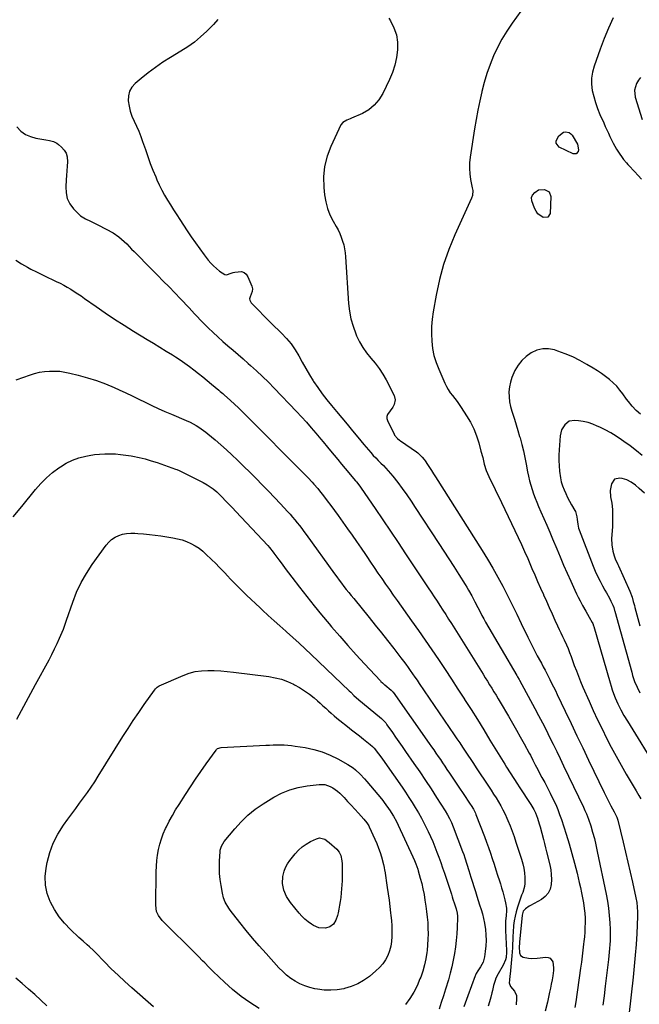
# Model space of a CAD drawing. Units: inches. Extents: x 1942544 to 1947846, y 437634 to 442962.
# Drawn here: x 1946731 to 1947168, y 440437 to 441131 of the extents above; entities that cross this region are included whole.
import ezdxf

# ---------------------------------------------------------------- set-up
doc = ezdxf.new("R2010")
doc.units = ezdxf.units.IN
doc.header["$MEASUREMENT"] = 0
doc.layers.add('7', color=7, linetype='Continuous')
doc.layers.add('8', color=7, linetype='Continuous')

msp = doc.modelspace()

# ---------------------------------------------------------------- linework, layer by layer
at = {"layer": '7', "color": 18}
for points in [[(1947084.3, 441136.71, 1768), (1947078.09, 441128.13, 1768), (1947074.38, 441122.63, 1768), (1947070.91, 441116.99, 1768), (1947067.82, 441111.14, 1768), (1947064.97, 441105.14, 1768), (1947062.49, 441098.99, 1768), (1947060.24, 441092.75, 1768), (1947058.34, 441086.4, 1768), (1947056.67, 441079.98, 1768), (1947056.66, 441079.92, 1768), (1947055.23, 441073.39, 1768), (1947053.9, 441066.85, 1768), (1947052.7, 441060.28, 1768), (1947051.59, 441053.69, 1768), (1947048.44, 441033.72, 1768), (1947048.04, 441029.82, 1768), (1947047.92, 441025.92, 1768), (1947048.22, 441022.03, 1768), (1947048.8, 441018.15, 1768), (1947050.01, 441012.22, 1768), (1947050.29, 441010.38, 1768), (1947050.14, 441006.71, 1768), (1947049.55, 441004.98, 1768), (1947037.67, 440979.08, 1768), (1947033.42, 440968.77, 1768), (1947029.72, 440958.28, 1768), (1947026.85, 440947.54, 1768), (1947024.53, 440936.63, 1768), (1947022.49, 440924.76, 1768), (1947021.8, 440919.64, 1768), (1947021.35, 440914.51, 1768), (1947021.27, 440909.36, 1768), (1947021.43, 440904.2, 1768), (1947022.04, 440899.09, 1768), (1947023.01, 440894.07, 1768), (1947024.49, 440889.17, 1768), (1947026.32, 440884.37, 1768), (1947030.64, 440874.58, 1768), (1947031.79, 440872.26, 1768), (1947033.06, 440870.02, 1768), (1947034.51, 440867.89, 1768), (1947036.09, 440865.83, 1768), (1947037.72, 440863.81, 1768), (1947039.3, 440861.75, 1768), (1947040.8, 440859.63, 1768), (1947042.25, 440857.48, 1768), (1947046, 440851.69, 1768), (1947048.66, 440847.12, 1768), (1947051.03, 440842.42, 1768), (1947052.95, 440837.53, 1768), (1947054.57, 440832.49, 1768), (1947056.12, 440826.79, 1768), (1947057.32, 440822.22, 1768), (1947058.44, 440817.63, 1768), (1947059.77, 440813.12, 1768), (1947061.6, 440808.79, 1768), (1947070.63, 440790.41, 1768), (1947073.02, 440785.53, 1768), (1947075.39, 440780.65, 1768), (1947077.74, 440775.75, 1768), (1947080.08, 440770.85, 1768), (1947082.39, 440765.94, 1768), (1947084.66, 440761, 1768), (1947086.87, 440756.04, 1768), (1947089.05, 440751.07, 1768), (1947092.08, 440744.05, 1768), (1947094.07, 440739.45, 1768), (1947096.07, 440734.84, 1768), (1947098.08, 440730.24, 1768), (1947100.1, 440725.65, 1768), (1947100.19, 440725.44, 1768), (1947102.19, 440720.96, 1768), (1947104.2, 440716.48, 1768), (1947106.24, 440712.02, 1768), (1947108.29, 440707.56, 1768), (1947110.16, 440703.54, 1768), (1947111.3, 440701.1, 1768), (1947112.44, 440698.66, 1768), (1947113.59, 440696.23, 1768), (1947114.74, 440693.8, 1768), (1947116.41, 440690.26, 1768), (1947117.56, 440687.57, 1768), (1947118.62, 440684.84, 1768), (1947119.64, 440682.09, 1768), (1947120.13, 440680.71, 1768), (1947121.91, 440675.75, 1768), (1947123.33, 440671.91, 1768), (1947124.81, 440668.09, 1768), (1947126.36, 440664.3, 1768), (1947127.96, 440660.53, 1768), (1947132.31, 440650.61, 1768), (1947135.26, 440644.03, 1768), (1947138.28, 440637.48, 1768), (1947141.42, 440630.99, 1768), (1947144.63, 440624.52, 1768), (1947147.95, 440618.12, 1768), (1947151.35, 440611.76, 1768), (1947154.88, 440605.47, 1768), (1947158.48, 440599.22, 1768), (1947165.41, 440587.45, 1768), (1947167.45, 440583.99, 1768), (1947168.8, 440581.67, 1768)], [(1946870.64, 441130.91, 1772), (1946867.54, 441127.34, 1772), (1946864.26, 441123.91, 1772), (1946862.8, 441122.48, 1772), (1946858.55, 441118.6, 1772), (1946854.13, 441114.93, 1772), (1946849.47, 441111.58, 1772), (1946844.63, 441108.44, 1772), (1946837.38, 441104.1, 1772), (1946831.97, 441100.67, 1772), (1946826.66, 441097.08, 1772), (1946821.54, 441093.24, 1772), (1946816.53, 441089.23, 1772), (1946812.46, 441085.82, 1772), (1946810.14, 441083.17, 1772), (1946808.43, 441080.27, 1772), (1946807.64, 441077, 1772), (1946807.47, 441073.48, 1772), (1946808.06, 441069.79, 1772), (1946808.9, 441066.18, 1772), (1946810.14, 441062.68, 1772), (1946811.64, 441059.26, 1772), (1946813.39, 441055.59, 1772), (1946814.95, 441052.06, 1772), (1946816.36, 441048.46, 1772), (1946817.67, 441044.83, 1772), (1946819.57, 441039.13, 1772), (1946821.26, 441034.28, 1772), (1946823.03, 441029.45, 1772), (1946824.92, 441024.68, 1772), (1946826.88, 441019.93, 1772), (1946827.74, 441017.93, 1772), (1946829.42, 441014.25, 1772), (1946831.2, 441010.62, 1772), (1946833.14, 441007.07, 1772), (1946835.18, 441003.58, 1772), (1946837.32, 441000.14, 1772), (1946839.48, 440996.71, 1772), (1946841.67, 440993.3, 1772), (1946843.87, 440989.9, 1772), (1946849.1, 440981.93, 1772), (1946851.97, 440977.65, 1772), (1946854.9, 440973.4, 1772), (1946857.92, 440969.22, 1772), (1946861, 440965.08, 1772), (1946863.82, 440961.37, 1772), (1946865.62, 440959.2, 1772), (1946867.53, 440957.17, 1772), (1946869.63, 440955.31, 1772), (1946871.84, 440953.57, 1772), (1946875.54, 440951.16, 1772), (1946876.48, 440950.95, 1772), (1946877.43, 440951.07, 1772), (1946879.38, 440951.93, 1772), (1946881.46, 440952.67, 1772), (1946882.55, 440952.91, 1772), (1946887.3, 440953.2, 1772), (1946889.17, 440952.61, 1772), (1946890.66, 440951.33, 1772), (1946891.9, 440949.58, 1772), (1946894.69, 440942.96, 1772), (1946895.1, 440941.07, 1772), (1946894.81, 440939.16, 1772), (1946893.38, 440935.36, 1772), (1946893.07, 440934.05, 1772), (1946893.09, 440933.05, 1772), (1946894.04, 440931.25, 1772), (1946899.44, 440925.69, 1772), (1946902.98, 440922.1, 1772), (1946906.55, 440918.54, 1772), (1946910.16, 440915.02, 1772), (1946913.8, 440911.54, 1772), (1946915.63, 440909.82, 1772), (1946919.12, 440906.18, 1772), (1946922.35, 440902.33, 1772), (1946925.18, 440898.19, 1772), (1946927.75, 440893.85, 1772), (1946930.17, 440889.38, 1772), (1946932.65, 440884.95, 1772), (1946935.24, 440880.58, 1772), (1946937.9, 440876.25, 1772), (1946938.15, 440875.86, 1772), (1946941.08, 440871.43, 1772), (1946944.13, 440867.1, 1772), (1946947.38, 440862.9, 1772), (1946950.74, 440858.8, 1772), (1946954.35, 440854.6, 1772), (1946958.15, 440850.13, 1772), (1946961.92, 440845.64, 1772), (1946965.66, 440841.12, 1772), (1946969.37, 440836.58, 1772), (1946973.56, 440831.4, 1772), (1946975.17, 440829.45, 1772), (1946976.81, 440827.53, 1772), (1946978.5, 440825.64, 1772), (1946980.23, 440823.75, 1772), (1946981.97, 440821.93, 1772), (1946983.73, 440820.13, 1772), (1946985.5, 440818.34, 1772), (1946987.3, 440816.57, 1772), (1946989.06, 440814.78, 1772), (1946990.77, 440812.94, 1772), (1946992.4, 440811.02, 1772), (1946993.98, 440809.06, 1772), (1946997.43, 440804.56, 1772), (1947000.65, 440800.28, 1772), (1947003.8, 440795.96, 1772), (1947006.85, 440791.56, 1772), (1947009.84, 440787.11, 1772), (1947026.5, 440761.71, 1772), (1947030.05, 440756.27, 1772), (1947033.58, 440750.81, 1772), (1947037.07, 440745.33, 1772), (1947040.54, 440739.84, 1772), (1947044.99, 440732.75, 1772), (1947046.2, 440730.77, 1772), (1947047.37, 440728.78, 1772), (1947049.58, 440724.72, 1772), (1947051.71, 440720.61, 1772), (1947053.83, 440716.49, 1772), (1947055.46, 440713.39, 1772), (1947056.74, 440711, 1772), (1947058.07, 440708.64, 1772), (1947059.42, 440706.29, 1772), (1947081.49, 440668.58, 1772), (1947081.95, 440667.8, 1772), (1947083.07, 440665.83, 1772), (1947083.28, 440665.43, 1772), (1947094.12, 440645.33, 1772), (1947096.78, 440640.35, 1772), (1947099.4, 440635.35, 1772), (1947101.96, 440630.32, 1772), (1947104.49, 440625.28, 1772), (1947106.99, 440620.21, 1772), (1947109.47, 440615.14, 1772), (1947111.93, 440610.06, 1772), (1947114.37, 440604.97, 1772), (1947128.27, 440575.91, 1772), (1947129.4, 440573.51, 1772), (1947130.49, 440571.1, 1772), (1947131.95, 440567.42, 1772), (1947133.48, 440562.76, 1772), (1947134.84, 440558.3, 1772), (1947136.04, 440553.8, 1772), (1947137.12, 440549.27, 1772), (1947138.11, 440544.71, 1772), (1947144.34, 440514.64, 1772), (1947145.26, 440509.64, 1772), (1947146.01, 440504.62, 1772), (1947146.53, 440499.57, 1772), (1947146.9, 440494.5, 1772), (1947147.13, 440489.61, 1772), (1947147.21, 440486.97, 1772), (1947147.21, 440484.32, 1772), (1947147.12, 440481.69, 1772), (1947146.96, 440479.05, 1772), (1947146.73, 440476.41, 1772), (1947146.48, 440473.77, 1772), (1947146.21, 440471.14, 1772), (1947145.91, 440468.51, 1772), (1947143.65, 440449.7, 1772), (1947142.83, 440443.01, 1772), (1947141.98, 440436.33, 1772)], [(1947149.37, 441131.95, 1766), (1947145.96, 441124.72, 1766), (1947142.89, 441117.33, 1766), (1947140.04, 441109.85, 1766), (1947135.84, 441098, 1766), (1947134.72, 441093.77, 1766), (1947134.06, 441089.51, 1766), (1947134.1, 441085.2, 1766), (1947134.6, 441080.85, 1766), (1947135.61, 441076.53, 1766), (1947136.81, 441072.26, 1766), (1947138.3, 441068.08, 1766), (1947139.97, 441063.97, 1766), (1947142.68, 441057.92, 1766), (1947143.75, 441055.54, 1766), (1947144.83, 441053.17, 1766), (1947145.92, 441050.8, 1766), (1947147.02, 441048.44, 1766), (1947148.18, 441045.99, 1766), (1947149.28, 441043.74, 1766), (1947151.73, 441039.39, 1766), (1947153.1, 441037.31, 1766), (1947156.2, 441032.87, 1766), (1947156.66, 441032.23, 1766), (1947158.65, 441029.74, 1766), (1947159.71, 441028.55, 1766), (1947160.25, 441027.96, 1766), (1947164.29, 441023.7, 1766), (1947166.84, 441020.96, 1766), (1947169.36, 441018.21, 1766)], [(1947168.66, 441089.99, 1764), (1947167.09, 441088.01, 1764), (1947165.72, 441085.83, 1764), (1947164.34, 441081.07, 1764), (1947164.84, 441076.14, 1764), (1947169.64, 441060.33, 1764)], [(1946729.01, 441055.09, 1774), (1946731.86, 441052.23, 1774), (1946735, 441049.88, 1774), (1946738.59, 441048.28, 1774), (1946742.46, 441047.17, 1774), (1946747.94, 441046.26, 1774), (1946749.33, 441046.03, 1774), (1946752.1, 441045.53, 1774), (1946754.81, 441044.89, 1774), (1946757.24, 441043.68, 1774), (1946758.34, 441042.84, 1774), (1946760.54, 441040.87, 1774), (1946762.31, 441038.79, 1774), (1946763.66, 441036.52, 1774), (1946764.36, 441033.98, 1774), (1946764.62, 441030.61, 1774), (1946764.49, 441027.41, 1774), (1946764.32, 441024.2, 1774), (1946764.1, 441021, 1774), (1946763.85, 441017.8, 1774), (1946763.44, 441013, 1774), (1946763.64, 441008.69, 1774), (1946764.52, 441004.61, 1774), (1946766.41, 441000.9, 1774), (1946768.98, 440997.42, 1774), (1946772.46, 440993.83, 1774), (1946773.96, 440992.47, 1774), (1946777.28, 440990.27, 1774), (1946781, 440988.64, 1774), (1946784.71, 440986.94, 1774), (1946786.52, 440986.01, 1774), (1946796.8, 440980.49, 1774), (1946800.98, 440977.8, 1774), (1946804.68, 440974.48, 1774), (1946806.41, 440972.66, 1774), (1946808.15, 440970.86, 1774), (1946809.9, 440969.06, 1774), (1946811.66, 440967.27, 1774), (1946823.99, 440954.85, 1774), (1946828.09, 440950.71, 1774), (1946832.18, 440946.56, 1774), (1946836.26, 440942.4, 1774), (1946840.33, 440938.23, 1774), (1946844.41, 440934.04, 1774), (1946846.42, 440931.95, 1774), (1946848.41, 440929.83, 1774), (1946850.37, 440927.69, 1774), (1946852.31, 440925.53, 1774), (1946854.26, 440923.38, 1774), (1946856.24, 440921.26, 1774), (1946858.27, 440919.18, 1774), (1946860.32, 440917.13, 1774), (1946863.9, 440913.63, 1774), (1946867.3, 440910.38, 1774), (1946870.75, 440907.17, 1774), (1946874.25, 440904.03, 1774), (1946877.81, 440900.93, 1774), (1946881.38, 440897.87, 1774), (1946884.94, 440894.79, 1774), (1946888.49, 440891.69, 1774), (1946892.03, 440888.57, 1774), (1946893.64, 440887.15, 1774), (1946897.93, 440883.26, 1774), (1946902.15, 440879.31, 1774), (1946906.27, 440875.25, 1774), (1946910.33, 440871.13, 1774), (1946926.2, 440854.6, 1774), (1946929.71, 440850.87, 1774), (1946933.16, 440847.09, 1774), (1946936.52, 440843.24, 1774), (1946939.83, 440839.34, 1774), (1946943.22, 440835.26, 1774), (1946944.8, 440833.37, 1774), (1946947.94, 440829.57, 1774), (1946950.08, 440826.99, 1774), (1946952.65, 440823.87, 1774), (1946955.22, 440820.75, 1774), (1946957.8, 440817.63, 1774), (1946960.4, 440814.53, 1774), (1946967.76, 440805.82, 1774), (1946968.28, 440805.2, 1774), (1946970.81, 440802.05, 1774), (1946971.75, 440800.73, 1774), (1946981.61, 440786.21, 1774), (1946986.99, 440778.27, 1774), (1946992.35, 440770.32, 1774), (1946997.69, 440762.35, 1774), (1947003.01, 440754.38, 1774), (1947018.96, 440730.4, 1774), (1947021.04, 440727.27, 1774), (1947023.11, 440724.14, 1774), (1947025.17, 440721.01, 1774), (1947027.23, 440717.87, 1774), (1947029.28, 440714.73, 1774), (1947031.31, 440711.57, 1774), (1947033.33, 440708.41, 1774), (1947035.33, 440705.23, 1774), (1947057.65, 440669.56, 1774), (1947059.18, 440667.1, 1774), (1947060.71, 440664.64, 1774), (1947062.23, 440662.18, 1774), (1947063.74, 440659.71, 1774), (1947065.25, 440657.24, 1774), (1947066.74, 440654.76, 1774), (1947068.22, 440652.28, 1774), (1947069.69, 440649.78, 1774), (1947075.49, 440639.89, 1774), (1947078.29, 440635.07, 1774), (1947081.06, 440630.24, 1774), (1947083.8, 440625.39, 1774), (1947086.51, 440620.52, 1774), (1947090.08, 440614.04, 1774), (1947090.97, 440612.4, 1774), (1947092.72, 440609.08, 1774), (1947094.41, 440605.74, 1774), (1947096.13, 440602.42, 1774), (1947097, 440600.76, 1774), (1947099.11, 440596.8, 1774), (1947101.02, 440593.15, 1774), (1947102.92, 440589.5, 1774), (1947104.79, 440585.83, 1774), (1947106.64, 440582.15, 1774), (1947108.77, 440577.68, 1774), (1947110.25, 440574.27, 1774), (1947111.57, 440570.79, 1774), (1947112.8, 440567.27, 1774), (1947116.17, 440556.82, 1774), (1947118.28, 440550.04, 1774), (1947120.27, 440543.22, 1774), (1947122.11, 440536.36, 1774), (1947123.84, 440529.47, 1774), (1947125.43, 440522.81, 1774), (1947126.25, 440519.22, 1774), (1947127.02, 440515.62, 1774), (1947127.71, 440512.01, 1774), (1947128.35, 440508.38, 1774), (1947128.93, 440504.39, 1774), (1947129.28, 440501.1, 1774), (1947129.45, 440497.79, 1774), (1947129.51, 440494.48, 1774), (1947129.43, 440491.17, 1774), (1947129.28, 440487.85, 1774), (1947129.02, 440484.55, 1774), (1947128.69, 440481.25, 1774), (1947128.47, 440479.37, 1774), (1947127.96, 440475.14, 1774), (1947127.43, 440470.91, 1774), (1947126.87, 440466.69, 1774), (1947126.29, 440462.46, 1774), (1947122.92, 440438.7, 1774), (1947122.33, 440434.75, 1774)], [(1947123.27, 441036.13, 1768), (1947121.18, 441036.16, 1768), (1947111.34, 441040.8, 1768), (1947109.01, 441043.61, 1768), (1947109.05, 441045.32, 1768), (1947110.91, 441048.91, 1768), (1947114.31, 441051.34, 1768), (1947115.73, 441051.65, 1768), (1947118.37, 441051.12, 1768), (1947119.41, 441050.33, 1768), (1947120.32, 441049.27, 1768), (1947124.04, 441042.97, 1768), (1947124.9, 441039.06, 1768), (1947124.66, 441037.7, 1768), (1947123.27, 441036.13, 1768)], [(1947096.59, 441010.75, 1768), (1947100.89, 441011.09, 1768), (1947104.09, 441009.48, 1768), (1947105.29, 441006.1, 1768), (1947104.79, 440994.24, 1768), (1947103.2, 440991.52, 1768), (1947100.06, 440991.31, 1768), (1947096.28, 440994.01, 1768), (1947094.94, 440995.87, 1768), (1947093.87, 440997.98, 1768), (1947092.08, 441002.99, 1768), (1947091.82, 441005.33, 1768), (1947092.41, 441006.96, 1768), (1947094.13, 441009, 1768), (1947096.59, 441010.75, 1768)], [(1946728.28, 440961.16, 1776), (1946732.33, 440958.61, 1776), (1946736.5, 440956.24, 1776), (1946738.92, 440954.96, 1776), (1946742.73, 440953, 1776), (1946746.55, 440951.09, 1776), (1946750.41, 440949.25, 1776), (1946754.29, 440947.44, 1776), (1946756.8, 440946.31, 1776), (1946759.42, 440945.06, 1776), (1946762, 440943.74, 1776), (1946764.52, 440942.31, 1776), (1946767, 440940.81, 1776), (1946769.44, 440939.24, 1776), (1946771.87, 440937.65, 1776), (1946774.27, 440936.02, 1776), (1946776.65, 440934.36, 1776), (1946784.82, 440928.58, 1776), (1946791.33, 440924.08, 1776), (1946797.89, 440919.68, 1776), (1946804.55, 440915.42, 1776), (1946811.26, 440911.25, 1776), (1946820.92, 440905.41, 1776), (1946825.38, 440902.7, 1776), (1946829.83, 440899.97, 1776), (1946834.27, 440897.22, 1776), (1946838.7, 440894.47, 1776), (1946840.81, 440893.15, 1776), (1946844.14, 440890.98, 1776), (1946847.43, 440888.75, 1776), (1946850.64, 440886.41, 1776), (1946853.8, 440884, 1776), (1946856.91, 440881.52, 1776), (1946860, 440879.02, 1776), (1946863.07, 440876.49, 1776), (1946866.13, 440873.94, 1776), (1946871.28, 440869.58, 1776), (1946872.22, 440868.8, 1776), (1946874.1, 440867.25, 1776), (1946875.02, 440866.45, 1776), (1946879.67, 440862.29, 1776), (1946882.43, 440859.79, 1776), (1946885.16, 440857.25, 1776), (1946887.85, 440854.66, 1776), (1946890.5, 440852.04, 1776), (1946931.57, 440810.8, 1776), (1946934.37, 440807.92, 1776), (1946937.1, 440804.96, 1776), (1946938.43, 440803.45, 1776), (1946941.02, 440800.37, 1776), (1946942.28, 440798.8, 1776), (1946945.13, 440795.17, 1776), (1946947.77, 440791.75, 1776), (1946950.38, 440788.31, 1776), (1946952.94, 440784.83, 1776), (1946955.47, 440781.33, 1776), (1946962.09, 440772.03, 1776), (1946965.27, 440767.51, 1776), (1946968.44, 440762.97, 1776), (1946971.56, 440758.4, 1776), (1946974.66, 440753.81, 1776), (1946975.57, 440752.44, 1776), (1946978.2, 440748.53, 1776), (1946980.84, 440744.63, 1776), (1946983.51, 440740.75, 1776), (1946986.19, 440736.87, 1776), (1946988.88, 440733, 1776), (1946991.59, 440729.15, 1776), (1946994.31, 440725.3, 1776), (1946997.04, 440721.46, 1776), (1947007.22, 440707.22, 1776), (1947012.02, 440700.44, 1776), (1947016.79, 440693.62, 1776), (1947021.5, 440686.77, 1776), (1947026.17, 440679.89, 1776), (1947030.78, 440672.97, 1776), (1947035.37, 440666.04, 1776), (1947039.9, 440659.07, 1776), (1947044.41, 440652.08, 1776), (1947044.56, 440651.85, 1776), (1947049.09, 440644.71, 1776), (1947053.59, 440637.55, 1776), (1947058.04, 440630.37, 1776), (1947062.47, 440623.16, 1776), (1947072.82, 440606.17, 1776), (1947074.07, 440604.14, 1776), (1947076.6, 440600.1, 1776), (1947079.18, 440596.09, 1776), (1947081.78, 440592.1, 1776), (1947083.1, 440590.12, 1776), (1947091.26, 440577.81, 1776), (1947093.33, 440574.32, 1776), (1947094.51, 440571.89, 1776), (1947095.94, 440568.1, 1776), (1947097.15, 440564.19, 1776), (1947097.8, 440562.02, 1776), (1947099.01, 440557.65, 1776), (1947100.18, 440553.19, 1776), (1947100.94, 440550.24, 1776), (1947101.68, 440547.29, 1776), (1947102.41, 440544.33, 1776), (1947104.61, 440535.23, 1776), (1947105.27, 440531.79, 1776), (1947105.69, 440528.33, 1776), (1947105.77, 440524.85, 1776), (1947105.62, 440521.36, 1776), (1947104.82, 440518.16, 1776), (1947103.5, 440515.3, 1776), (1947101.41, 440512.94, 1776), (1947098.79, 440510.93, 1776), (1947090.91, 440506.57, 1776), (1947090.05, 440506.07, 1776), (1947087.6, 440504.34, 1776), (1947085.9, 440502.52, 1776), (1947085.2, 440499.87, 1776), (1947083.34, 440480.78, 1776), (1947083.26, 440479.95, 1776), (1947083.08, 440477.46, 1776), (1947083.24, 440473.29, 1776), (1947084.09, 440471.31, 1776), (1947085.94, 440470.2, 1776), (1947089.57, 440469.45, 1776), (1947091.6, 440469.24, 1776), (1947095.71, 440469.42, 1776), (1947101.85, 440470.26, 1776), (1947103.56, 440470.07, 1776), (1947105, 440469.5, 1776), (1947106.81, 440466.81, 1776), (1947107.31, 440462.8, 1776), (1947107.25, 440460.78, 1776), (1947106.75, 440457.03, 1776), (1947106.24, 440454.15, 1776), (1947105.7, 440451.27, 1776), (1947105.12, 440448.4, 1776), (1947104.5, 440445.53, 1776), (1947102.92, 440438.54, 1776), (1947101.44, 440432.19, 1776)], [(1947168.57, 440852.74, 1766), (1947165.4, 440855.4, 1766), (1947162.59, 440858.47, 1766), (1947159.98, 440861.73, 1766), (1947158.74, 440863.42, 1766), (1947156.17, 440867.03, 1766), (1947154.04, 440869.78, 1766), (1947151.78, 440872.4, 1766), (1947149.3, 440874.82, 1766), (1947146.69, 440877.11, 1766), (1947143.94, 440879.24, 1766), (1947141.13, 440881.3, 1766), (1947138.23, 440883.24, 1766), (1947135.29, 440885.11, 1766), (1947130.78, 440887.83, 1766), (1947125.82, 440890.6, 1766), (1947120.76, 440893.13, 1766), (1947115.53, 440895.3, 1766), (1947110.2, 440897.24, 1766), (1947107.97, 440897.97, 1766), (1947103.74, 440898.75, 1766), (1947099.6, 440898.81, 1766), (1947095.57, 440897.8, 1766), (1947091.43, 440895.95, 1766), (1947087.95, 440893.41, 1766), (1947084.83, 440890.53, 1766), (1947082.25, 440887.17, 1766), (1947080.03, 440883.47, 1766), (1947079.26, 440881.9, 1766), (1947077.93, 440878.68, 1766), (1947076.87, 440875.38, 1766), (1947076.22, 440871.98, 1766), (1947075.85, 440868.51, 1766), (1947075.89, 440865.02, 1766), (1947076.19, 440861.56, 1766), (1947076.88, 440858.15, 1766), (1947077.83, 440854.79, 1766), (1947078.3, 440853.4, 1766), (1947079.65, 440849.35, 1766), (1947080.95, 440845.3, 1766), (1947082.19, 440841.22, 1766), (1947083.38, 440837.12, 1766), (1947083.66, 440836.12, 1766), (1947084.89, 440831.5, 1766), (1947086.03, 440826.87, 1766), (1947087.04, 440822.2, 1766), (1947087.97, 440817.51, 1766), (1947088.95, 440812.15, 1766), (1947089.59, 440809.01, 1766), (1947090.32, 440805.89, 1766), (1947091.18, 440802.8, 1766), (1947092.12, 440799.73, 1766), (1947093.18, 440796.7, 1766), (1947094.29, 440793.69, 1766), (1947095.48, 440790.71, 1766), (1947096.74, 440787.75, 1766), (1947098.37, 440784.06, 1766), (1947100.47, 440779.26, 1766), (1947102.55, 440774.46, 1766), (1947104.6, 440769.65, 1766), (1947106.64, 440764.83, 1766), (1947109.51, 440757.97, 1766), (1947111.94, 440752.22, 1766), (1947114.4, 440746.49, 1766), (1947116.89, 440740.78, 1766), (1947119.42, 440735.08, 1766), (1947122.22, 440728.82, 1766), (1947123.4, 440726.27, 1766), (1947124.62, 440723.75, 1766), (1947125.92, 440721.26, 1766), (1947127.68, 440718.06, 1766), (1947130.03, 440713.91, 1766), (1947132.39, 440709.77, 1766), (1947134.55, 440706, 1766), (1947134.91, 440705.22, 1766), (1947135.48, 440703.6, 1766), (1947135.61, 440703.19, 1766), (1947147.08, 440663.58, 1766), (1947147.86, 440661.04, 1766), (1947148.68, 440658.51, 1766), (1947149.57, 440656, 1766), (1947150.75, 440652.88, 1766), (1947152.57, 440648.61, 1766), (1947154.63, 440644.45, 1766), (1947156.89, 440640.38, 1766), (1947159.29, 440636.4, 1766), (1947180.85, 440601.8, 1766)], [(1946728.55, 440876.94, 1778), (1946733.97, 440878.91, 1778), (1946738.01, 440880.35, 1778), (1946741.45, 440881.4, 1778), (1946744.93, 440882.25, 1778), (1946748.47, 440882.79, 1778), (1946752.05, 440883.13, 1778), (1946755.65, 440883.15, 1778), (1946759.22, 440882.96, 1778), (1946762.77, 440882.46, 1778), (1946766.29, 440881.74, 1778), (1946772.3, 440880.24, 1778), (1946778.75, 440878.44, 1778), (1946785.13, 440876.41, 1778), (1946791.38, 440874.05, 1778), (1946797.56, 440871.45, 1778), (1946801.1, 440869.85, 1778), (1946805.72, 440867.73, 1778), (1946810.33, 440865.59, 1778), (1946814.92, 440863.4, 1778), (1946819.49, 440861.19, 1778), (1946824.07, 440858.98, 1778), (1946828.67, 440856.83, 1778), (1946833.31, 440854.74, 1778), (1946837.96, 440852.71, 1778), (1946848.35, 440848.26, 1778), (1946851.05, 440847.04, 1778), (1946855.4, 440844.71, 1778), (1946857.15, 440843.6, 1778), (1946860.51, 440841.33, 1778), (1946862.12, 440840.11, 1778), (1946863.71, 440838.84, 1778), (1946868.73, 440834.67, 1778), (1946872.76, 440831.24, 1778), (1946876.72, 440827.73, 1778), (1946880.59, 440824.12, 1778), (1946884.4, 440820.45, 1778), (1946897.57, 440807.36, 1778), (1946901.96, 440802.95, 1778), (1946906.31, 440798.51, 1778), (1946910.6, 440794.01, 1778), (1946914.86, 440789.47, 1778), (1946919.8, 440784.13, 1778), (1946921.53, 440782.22, 1778), (1946923.24, 440780.28, 1778)], [(1947169.84, 440823.53, 1764), (1947165.62, 440827.01, 1764), (1947161.27, 440830.34, 1764), (1947156.83, 440833.56, 1764), (1947155.1, 440834.76, 1764), (1947151.41, 440837.2, 1764), (1947147.64, 440839.5, 1764), (1947143.75, 440841.61, 1764), (1947139.79, 440843.58, 1764), (1947138.05, 440844.4, 1764), (1947134.86, 440845.69, 1764), (1947131.6, 440846.77, 1764), (1947128.26, 440847.51, 1764), (1947124.85, 440848.04, 1764), (1947122.35, 440848.29, 1764), (1947118.37, 440847.72, 1764), (1947115.13, 440845.34, 1764), (1947112.94, 440841.68, 1764), (1947111.98, 440837.52, 1764), (1947111.25, 440827.54, 1764), (1947111.07, 440823.78, 1764), (1947111.04, 440820.01, 1764), (1947111.2, 440816.26, 1764), (1947111.51, 440812.5, 1764), (1947112.13, 440807.98, 1764), (1947112.75, 440805.1, 1764), (1947113.62, 440802.29, 1764), (1947114.65, 440799.52, 1764), (1947115.87, 440796.81, 1764), (1947117.15, 440794.13, 1764), (1947118.54, 440791.51, 1764), (1947120, 440788.92, 1764), (1947122.37, 440784.9, 1764), (1947122.8, 440784.07, 1764), (1947123.7, 440780.48, 1764), (1947123.91, 440778.61, 1764), (1947124.27, 440775.28, 1764), (1947124.92, 440772.52, 1764), (1947125.37, 440771.17, 1764), (1947135.24, 440745.63, 1764), (1947136.71, 440742.06, 1764), (1947138.28, 440738.54, 1764), (1947140.01, 440735.09, 1764), (1947141.84, 440731.7, 1764), (1947143.51, 440728.75, 1764), (1947144.57, 440726.85, 1764), (1947146.61, 440723.02, 1764), (1947147.59, 440721.09, 1764), (1947149.03, 440718.2, 1764), (1947149.68, 440716.66, 1764), (1947150.34, 440714.52, 1764), (1947150.5, 440713.98, 1764), (1947162.37, 440670.88, 1764), (1947163, 440668.75, 1764), (1947164.42, 440664.53, 1764), (1947166.1, 440660.4, 1764), (1947168.08, 440656.42, 1764)], [(1947171.36, 440797.03, 1762), (1947167.62, 440800.4, 1762), (1947164.92, 440802.67, 1762), (1947162.06, 440804.75, 1762), (1947158.99, 440806.41, 1762), (1947155.65, 440807.42, 1762), (1947154.05, 440807.73, 1762), (1947150.19, 440806.95, 1762), (1947148.02, 440803.65, 1762), (1947147.29, 440798.98, 1762), (1947147.4, 440794.54, 1762), (1947148.26, 440790.11, 1762), (1947148.81, 440785.63, 1762), (1947148.91, 440782.15, 1762), (1947148.89, 440779.26, 1762), (1947148.83, 440776.38, 1762), (1947148.71, 440773.51, 1762), (1947148.55, 440770.63, 1762), (1947148.19, 440765.2, 1762), (1947148.26, 440760.66, 1762), (1947149.08, 440756.21, 1762), (1947150.03, 440752.86, 1762), (1947150.81, 440750.81, 1762), (1947152.69, 440746.82, 1762), (1947153.14, 440745.81, 1762), (1947160.99, 440727.96, 1762), (1947162.6, 440723.73, 1762), (1947163.46, 440720.84, 1762), (1947164.27, 440717.92, 1762), (1947164.65, 440716.46, 1762), (1947168.03, 440703.61, 1762)], [(1946923.24, 440780.28, 1778), (1946924.91, 440778.31, 1778), (1946926.55, 440776.31, 1778), (1946928.16, 440774.28, 1778), (1946929.74, 440772.24, 1778), (1946931.29, 440770.17, 1778), (1946932.82, 440768.09, 1778), (1946952.9, 440740.28, 1778), (1946954.53, 440738.05, 1778), (1946956.17, 440735.83, 1778), (1946957.83, 440733.62, 1778), (1946959.51, 440731.43, 1778), (1946961.21, 440729.25, 1778), (1946962.92, 440727.08, 1778), (1946964.65, 440724.93, 1778), (1946966.4, 440722.79, 1778), (1946977.25, 440709.59, 1778), (1946981.65, 440704.18, 1778), (1946986.02, 440698.73, 1778), (1946990.34, 440693.24, 1778), (1946994.62, 440687.72, 1778), (1946999.74, 440681.04, 1778), (1947001.41, 440678.83, 1778), (1947003.07, 440676.6, 1778), (1947004.7, 440674.36, 1778), (1947006.3, 440672.1, 1778), (1947007.9, 440669.83, 1778), (1947009.48, 440667.55, 1778), (1947011.05, 440665.27, 1778), (1947012.62, 440662.98, 1778), (1947037.19, 440626.95, 1778), (1947039.16, 440624.06, 1778), (1947041.11, 440621.15, 1778), (1947043.06, 440618.24, 1778), (1947045, 440615.33, 1778), (1947046.93, 440612.41, 1778), (1947048.87, 440609.49, 1778), (1947050.81, 440606.58, 1778), (1947052.75, 440603.67, 1778), (1947061.5, 440590.61, 1778), (1947063.29, 440587.89, 1778), (1947065.05, 440585.15, 1778), (1947066.78, 440582.39, 1778), (1947068.48, 440579.61, 1778), (1947070.1, 440576.79, 1778), (1947071.64, 440573.93, 1778), (1947073.07, 440571.01, 1778), (1947074.41, 440568.05, 1778), (1947075.06, 440566.54, 1778), (1947076.62, 440562.78, 1778), (1947078.1, 440558.99, 1778), (1947079.48, 440555.16, 1778), (1947080.8, 440551.3, 1778), (1947084.73, 440539.18, 1778), (1947085.61, 440536.04, 1778), (1947086.31, 440532.87, 1778), (1947086.74, 440529.65, 1778), (1947087, 440526.4, 1778), (1947087.02, 440522.06, 1778), (1947086.76, 440519.93, 1778), (1947085.52, 440515.81, 1778), (1947084.68, 440513.78, 1778), (1947083.16, 440509.67, 1778), (1947082.46, 440507.59, 1778), (1947081.77, 440505.43, 1778), (1947080.87, 440502.24, 1778), (1947080.1, 440499.01, 1778), (1947079.56, 440495.75, 1778), (1947079.15, 440492.45, 1778), (1947078.76, 440487.8, 1778), (1947078.58, 440485.04, 1778), (1947078.46, 440482.28, 1778), (1947078.39, 440479.51, 1778), (1947078.3, 440476.75, 1778), (1947078.18, 440473.99, 1778), (1947077.98, 440471.23, 1778), (1947077.73, 440468.48, 1778), (1947076.69, 440458.17, 1778), (1947076.57, 440457.14, 1778), (1947076.14, 440454.05, 1778), (1947076.04, 440452.02, 1778), (1947076.83, 440449.61, 1778), (1947079.86, 440446.31, 1778), (1947081.07, 440443.1, 1778), (1947081.13, 440441.12, 1778), (1947080.95, 440436.68, 1778)], [(1946795.8, 440764.55, 1782), (1946798.18, 440766.05, 1782), (1946800.77, 440767.28, 1782), (1946803.55, 440768.1, 1782), (1946806.37, 440768.69, 1782), (1946809.24, 440768.91, 1782), (1946812.14, 440768.88, 1782), (1946814.34, 440768.72, 1782), (1946818.36, 440768.38, 1782), (1946822.38, 440767.98, 1782), (1946826.38, 440767.49, 1782), (1946830.38, 440766.94, 1782), (1946839.04, 440765.63, 1782), (1946842.31, 440764.98, 1782), (1946845.52, 440764.13, 1782), (1946848.64, 440762.99, 1782), (1946851.7, 440761.65, 1782), (1946854.62, 440760.03, 1782), (1946857.41, 440758.24, 1782), (1946860.02, 440756.19, 1782), (1946862.51, 440753.96, 1782), (1946869.38, 440747.21, 1782), (1946871.46, 440745.13, 1782), (1946873.53, 440743.03, 1782), (1946875.57, 440740.9, 1782), (1946877.58, 440738.76, 1782), (1946879.6, 440736.61, 1782), (1946881.64, 440734.49, 1782), (1946883.71, 440732.39, 1782), (1946885.79, 440730.32, 1782), (1946887.82, 440728.33, 1782), (1946890.94, 440725.29, 1782), (1946894.08, 440722.26, 1782), (1946897.25, 440719.26, 1782), (1946900.43, 440716.28, 1782), (1946902.13, 440714.69, 1782), (1946906.19, 440710.95, 1782), (1946910.27, 440707.22, 1782), (1946914.39, 440703.54, 1782), (1946918.53, 440699.88, 1782), (1946919.09, 440699.38, 1782), (1946923.5, 440695.47, 1782), (1946927.88, 440691.51, 1782), (1946932.2, 440687.5, 1782), (1946936.49, 440683.44, 1782), (1946963.15, 440657.89, 1782), (1946964.29, 440656.81, 1782), (1946966.6, 440654.66, 1782), (1946970.11, 440651.51, 1782), (1946972.51, 440649.48, 1782), (1946985.91, 440638.36, 1782), (1946986.47, 440637.88, 1782), (1946988.96, 440635.18, 1782), (1946989.84, 440634, 1782), (1946993.65, 440628.53, 1782), (1946995.98, 440625.2, 1782), (1946998.31, 440621.86, 1782), (1947000.63, 440618.52, 1782), (1947002.96, 440615.18, 1782), (1947008.88, 440606.67, 1782), (1947012.95, 440600.74, 1782), (1947016.98, 440594.78, 1782), (1947020.95, 440588.77, 1782), (1947024.87, 440582.74, 1782), (1947030.95, 440573.26, 1782), (1947032.57, 440570.59, 1782), (1947034.03, 440567.83, 1782), (1947035.35, 440565, 1782), (1947036.53, 440562.1, 1782), (1947043.12, 440544.71, 1782), (1947043.94, 440542.48, 1782), (1947044.73, 440540.25, 1782), (1947046.18, 440535.73, 1782), (1947047.57, 440531.2, 1782), (1947048.98, 440526.67, 1782), (1947052.22, 440516.44, 1782), (1947053.21, 440513.29, 1782), (1947054.2, 440510.13, 1782), (1947055.19, 440506.98, 1782), (1947056.18, 440503.83, 1782), (1947057.09, 440500.65, 1782), (1947057.89, 440497.46, 1782), (1947058.54, 440494.23, 1782), (1947059.26, 440489.69, 1782), (1947059.64, 440485.84, 1782), (1947059.79, 440481.99, 1782), (1947059.6, 440478.14, 1782), (1947059.19, 440474.29, 1782), (1947058.6, 440470.44, 1782), (1947057.61, 440466.75, 1782), (1947055.84, 440463.36, 1782), (1947053.99, 440460.62, 1782), (1947052.78, 440458.64, 1782), (1947052.28, 440457.6, 1782), (1947052.06, 440457.06, 1782), (1947046.87, 440442.9, 1782), (1947044.01, 440435.31, 1782)], [(1946728.88, 440637.99, 1782), (1946735.61, 440650.08, 1782), (1946742.25, 440662.23, 1782), (1946751.73, 440679.79, 1782), (1946753.68, 440683.54, 1782), (1946755.58, 440687.32, 1782), (1946757.37, 440691.15, 1782), (1946759.09, 440695.01, 1782), (1946761.77, 440701.23, 1782), (1946762.39, 440702.8, 1782), (1946763.64, 440706.85, 1782), (1946763.91, 440707.65, 1782), (1946768.34, 440720.32, 1782), (1946771.12, 440727.31, 1782), (1946774.29, 440734.1, 1782), (1946778.02, 440740.59, 1782), (1946782.13, 440746.89, 1782), (1946791.85, 440760.47, 1782), (1946793.72, 440762.64, 1782), (1946795.8, 440764.55, 1782)], [(1946825.2, 440435.24, 1784), (1946810.09, 440448.52, 1784), (1946805.15, 440452.96, 1784), (1946800.29, 440457.47, 1784), (1946795.53, 440462.1, 1784), (1946790.85, 440466.8, 1784), (1946784.33, 440473.5, 1784), (1946782.94, 440474.89, 1784), (1946780.09, 440477.59, 1784), (1946778.63, 440478.9, 1784), (1946775.69, 440481.5, 1784), (1946772.78, 440484.14, 1784), (1946766.73, 440489.72, 1784), (1946762.54, 440494.05, 1784), (1946758.73, 440498.66, 1784), (1946755.48, 440503.67, 1784), (1946752.6, 440508.96, 1784), (1946752.43, 440509.33, 1784), (1946750.37, 440515.09, 1784), (1946749.08, 440520.94, 1784), (1946748.94, 440526.93, 1784), (1946749.56, 440533.01, 1784), (1946750.33, 440536.84, 1784), (1946752.22, 440543.84, 1784), (1946754.67, 440550.59, 1784), (1946757.97, 440556.97, 1784), (1946761.83, 440563.1, 1784), (1946765.01, 440567.48, 1784), (1946767.73, 440571.23, 1784), (1946770.46, 440574.96, 1784), (1946773.21, 440578.69, 1784), (1946775.96, 440582.41, 1784), (1946778.68, 440586.16, 1784), (1946781.33, 440589.95, 1784), (1946783.88, 440593.81, 1784), (1946786.38, 440597.71, 1784), (1946803.75, 440625.61, 1784), (1946807.38, 440631.34, 1784), (1946811.09, 440637.03, 1784), (1946814.89, 440642.65, 1784), (1946818.77, 440648.22, 1784), (1946825.96, 440658.38, 1784), (1946826.65, 440659.26, 1784), (1946827.85, 440660.43, 1784), (1946829.28, 440661.29, 1784), (1946846.23, 440668.67, 1784), (1946850.45, 440670.19, 1784), (1946854.74, 440671.35, 1784), (1946859.15, 440671.95, 1784), (1946863.63, 440672.19, 1784), (1946868.16, 440672.07, 1784), (1946872.68, 440671.84, 1784), (1946877.2, 440671.46, 1784), (1946881.7, 440670.97, 1784), (1946906.49, 440667.88, 1784), (1946911, 440667.08, 1784), (1946915.42, 440665.97, 1784), (1946919.7, 440664.42, 1784), (1946923.89, 440662.56, 1784), (1946924.64, 440662.18, 1784), (1946928.29, 440660.15, 1784), (1946931.83, 440657.95, 1784), (1946935.2, 440655.48, 1784), (1946938.44, 440652.85, 1784), (1946940.81, 440650.77, 1784), (1946942.78, 440649.04, 1784), (1946944.75, 440647.3, 1784), (1946946.7, 440645.55, 1784), (1946948.66, 440643.79, 1784), (1946950.63, 440642.05, 1784), (1946952.61, 440640.34, 1784), (1946954.63, 440638.66, 1784), (1946956.67, 440637, 1784), (1946962.07, 440632.71, 1784), (1946964.87, 440630.48, 1784), (1946967.68, 440628.25, 1784), (1946970.49, 440626.03, 1784), (1946973.3, 440623.81, 1784), (1946978.03, 440620.06, 1784), (1946979.73, 440618.58, 1784), (1946980.87, 440617.35, 1784), (1946983.95, 440613.45, 1784)], [(1946899.67, 440434.02, 1786), (1946893.23, 440438.17, 1786), (1946887.01, 440442.58, 1786), (1946881.09, 440447.4, 1786), (1946875.38, 440452.5, 1786), (1946867.32, 440460.2, 1786), (1946864.31, 440463.14, 1786), (1946861.38, 440466.14, 1786), (1946859.93, 440467.65, 1786), (1946856.99, 440470.65, 1786), (1946855.51, 440472.14, 1786), (1946831.48, 440496.03, 1786), (1946828.77, 440499.6, 1786), (1946827.54, 440502.35, 1786), (1946826.86, 440506.76, 1786), (1946827.22, 440530.39, 1786), (1946827.38, 440534.31, 1786), (1946827.69, 440538.21, 1786), (1946828.2, 440542.09, 1786), (1946828.85, 440545.96, 1786), (1946829.76, 440549.77, 1786), (1946830.85, 440553.51, 1786), (1946832.23, 440557.16, 1786), (1946833.8, 440560.75, 1786), (1946834.37, 440561.92, 1786), (1946836.44, 440566.01, 1786), (1946838.61, 440570.04, 1786), (1946840.93, 440573.98, 1786), (1946843.35, 440577.87, 1786), (1946847.76, 440584.69, 1786), (1946851.35, 440590.16, 1786), (1946854.99, 440595.59, 1786), (1946858.7, 440600.98, 1786), (1946862.45, 440606.34, 1786), (1946869.41, 440616.14, 1786), (1946869.74, 440616.55, 1786), (1946870.52, 440617.22, 1786), (1946872.98, 440618.01, 1786), (1946904.42, 440619.56, 1786), (1946907.01, 440619.67, 1786), (1946909.6, 440619.74, 1786), (1946912.18, 440619.77, 1786), (1946914.77, 440619.77, 1786), (1946917.36, 440619.69, 1786), (1946919.93, 440619.54, 1786), (1946922.5, 440619.27, 1786), (1946925.06, 440618.93, 1786), (1946932.19, 440617.81, 1786), (1946938.21, 440616.54, 1786), (1946944.09, 440614.86, 1786), (1946949.75, 440612.58, 1786), (1946955.28, 440609.89, 1786), (1946962.2, 440606.05, 1786), (1946965.98, 440603.61, 1786), (1946967.73, 440602.2, 1786), (1946971, 440599.07, 1786), (1946974.08, 440595.76, 1786), (1946975.57, 440594.05, 1786), (1946985.9, 440581.85, 1786), (1946986.16, 440581.54, 1786), (1946987.4, 440579.94, 1786)], [(1946983.95, 440613.45, 1784), (1946986.16, 440610.42, 1784), (1946988.31, 440607.36, 1784), (1947000.46, 440589.89, 1784), (1947002.88, 440586.35, 1784), (1947005.25, 440582.78, 1784), (1947007.57, 440579.18, 1784), (1947009.84, 440575.54, 1784), (1947012.02, 440571.86, 1784), (1947014.12, 440568.13, 1784), (1947016.11, 440564.34, 1784), (1947018.02, 440560.51, 1784), (1947018.86, 440558.76, 1784), (1947020.52, 440555.18, 1784), (1947022.12, 440551.58, 1784), (1947023.63, 440547.94, 1784), (1947025.09, 440544.27, 1784), (1947026.47, 440540.57, 1784), (1947027.81, 440536.87, 1784), (1947029.11, 440533.14, 1784), (1947030.36, 440529.4, 1784), (1947035.23, 440514.5, 1784), (1947035.78, 440512.8, 1784), (1947036.35, 440511.11, 1784), (1947037.5, 440507.74, 1784), (1947038.61, 440504.36, 1784), (1947039.33, 440501.28, 1784), (1947039.53, 440499.2, 1784), (1947039.53, 440498.14, 1784), (1947039.28, 440491.14, 1784), (1947039.02, 440486.59, 1784), (1947038.65, 440482.05, 1784), (1947038.11, 440477.53, 1784), (1947037.39, 440472.69, 1784), (1947036.53, 440468.04, 1784), (1947035.55, 440463.42, 1784), (1947034.4, 440458.84, 1784), (1947033.14, 440454.28, 1784), (1947031.15, 440447.59, 1784), (1947029.69, 440442.9, 1784), (1947028.17, 440438.24, 1784), (1947026.54, 440433.61, 1784)], [(1946921.37, 440588.18, 1788), (1946927.37, 440589.82, 1788), (1946933.55, 440590.94, 1788), (1946942.04, 440591.89, 1788), (1946946.09, 440591.77, 1788), (1946949.94, 440590.52, 1788), (1946951.75, 440589.52, 1788), (1946955.09, 440587.1, 1788), (1946956.61, 440585.69, 1788), (1946959.59, 440582.64, 1788), (1946962.16, 440579.96, 1788), (1946964.72, 440577.26, 1788), (1946967.24, 440574.52, 1788), (1946969.74, 440571.77, 1788), (1946973.57, 440567.48, 1788), (1946975.67, 440564.85, 1788), (1946976.98, 440562.7, 1788), (1946977.35, 440561.94, 1788), (1946981.38, 440553.22, 1788), (1946982.69, 440550.18, 1788), (1946983.91, 440547.11, 1788), (1946984.98, 440543.98, 1788), (1946985.95, 440540.81, 1788), (1946987.41, 440535.58, 1788), (1946987.93, 440533.26, 1788), (1946988.21, 440531.49, 1788), (1946988.3, 440530.91, 1788), (1946990.03, 440519.28, 1788), (1946990.68, 440514.8, 1788), (1946991.3, 440510.32, 1788), (1946991.87, 440505.83, 1788), (1946992.42, 440501.34, 1788), (1946992.63, 440499.61, 1788), (1946992.98, 440495.98, 1788), (1946993.24, 440492.34, 1788), (1946993.35, 440488.7, 1788), (1946993.36, 440485.05, 1788), (1946993.35, 440484.74, 1788), (1946993.08, 440481.29, 1788), (1946992.53, 440477.9, 1788), (1946991.58, 440474.59, 1788), (1946990.36, 440471.35, 1788), (1946988.73, 440468.31, 1788), (1946986.85, 440465.45, 1788), (1946984.6, 440462.88, 1788), (1946982.09, 440460.5, 1788), (1946977.44, 440456.66, 1788), (1946973.43, 440453.8, 1788), (1946969.21, 440451.35, 1788), (1946964.7, 440449.52, 1788), (1946959.98, 440448.11, 1788), (1946959.41, 440447.98, 1788), (1946954.81, 440447.24, 1788), (1946950.21, 440446.87, 1788), (1946945.59, 440447.06, 1788), (1946940.96, 440447.61, 1788), (1946939.1, 440447.96, 1788), (1946935.47, 440448.83, 1788), (1946931.94, 440449.95, 1788), (1946928.55, 440451.44, 1788), (1946925.25, 440453.19, 1788), (1946922.13, 440455.26, 1788), (1946919.15, 440457.5, 1788), (1946916.38, 440459.99, 1788), (1946913.75, 440462.65, 1788), (1946904.61, 440472.75, 1788), (1946899.85, 440478.12, 1788), (1946895.17, 440483.56, 1788), (1946890.61, 440489.1, 1788), (1946886.13, 440494.7, 1788), (1946879.32, 440503.42, 1788), (1946878.35, 440504.74, 1788), (1946875.86, 440508.99, 1788), (1946874.66, 440512.04, 1788), (1946873.87, 440515.22, 1788), (1946872.92, 440520.68, 1788), (1946872.32, 440524.96, 1788), (1946871.92, 440529.26, 1788), (1946871.82, 440533.57, 1788), (1946871.92, 440537.9, 1788), (1946872.29, 440544.58, 1788), (1946872.4, 440545.56, 1788), (1946873.18, 440548.38, 1788), (1946875.21, 440551.74, 1788), (1946882.52, 440560.66, 1788), (1946887.02, 440565.63, 1788), (1946891.82, 440570.27, 1788), (1946897.06, 440574.4, 1788), (1946902.58, 440578.2, 1788), (1946910.09, 440582.84, 1788), (1946915.64, 440585.77, 1788), (1946921.37, 440588.18, 1788)], [(1946987.4, 440579.94, 1786), (1946987.87, 440579.28, 1786), (1946992.04, 440573.28, 1786), (1946992.84, 440572.08, 1786), (1946994.39, 440569.65, 1786), (1946996.53, 440565.89, 1786), (1946997.8, 440563.31, 1786), (1947008.19, 440540.81, 1786), (1947009.26, 440538.42, 1786), (1947010.25, 440536, 1786), (1947011.53, 440532.3, 1786), (1947011.9, 440531.04, 1786), (1947013.33, 440525.93, 1786), (1947014.32, 440522.1, 1786), (1947015.22, 440518.25, 1786), (1947015.98, 440514.37, 1786), (1947016.64, 440510.47, 1786), (1947017.28, 440506.23, 1786), (1947017.81, 440502.34, 1786), (1947018.24, 440498.45, 1786), (1947018.55, 440494.54, 1786), (1947018.78, 440490.62, 1786), (1947018.84, 440486.71, 1786), (1947018.78, 440482.8, 1786), (1947018.52, 440478.89, 1786), (1947018.14, 440474.99, 1786), (1947017.95, 440473.47, 1786), (1947017.25, 440469.06, 1786), (1947016.33, 440464.71, 1786), (1947015.1, 440460.43, 1786), (1947013.66, 440456.2, 1786), (1947013.14, 440454.83, 1786), (1947011.06, 440450.08, 1786), (1947008.71, 440445.49, 1786), (1947005.93, 440441.14, 1786), (1947002.88, 440436.95, 1786)], [(1946750.21, 440435.9, 1782), (1946745.92, 440439.9, 1782), (1946741.59, 440443.84, 1782), (1946737.19, 440447.71, 1782), (1946732.76, 440451.56, 1782), (1946728.29, 440455.35, 1782)]]:
    msp.add_polyline3d(points, dxfattribs=at)
at = {"layer": '8', "color": 18}
for points in [[(1946991.09, 441131.7, 1770), (1946992.28, 441129.83, 1770), (1946994.71, 441125.02, 1770), (1946996.47, 441120.05, 1770), (1946997.23, 441114.83, 1770), (1946997.31, 441109.45, 1770), (1946996.54, 441104.01, 1770), (1946995.39, 441098.67, 1770), (1946993.67, 441093.49, 1770), (1946991.57, 441088.42, 1770), (1946986.86, 441078.61, 1770), (1946984.14, 441074.24, 1770), (1946980.93, 441070.37, 1770), (1946976.97, 441067.27, 1770), (1946972.51, 441064.68, 1770), (1946964.91, 441061.3, 1770), (1946963.84, 441060.83, 1770), (1946961.69, 441059.94, 1770), (1946958.73, 441058.34, 1770), (1946957.43, 441056.55, 1770), (1946950.28, 441041.45, 1770), (1946947.65, 441034.46, 1770), (1946945.82, 441027.33, 1770), (1946945.18, 441020, 1770), (1946945.33, 441012.53, 1770), (1946945.88, 441007.3, 1770), (1946946.7, 441002.44, 1770), (1946947.91, 440997.71, 1770), (1946949.7, 440993.16, 1770), (1946951.88, 440988.74, 1770), (1946954.04, 440985.01, 1770), (1946955.37, 440982.52, 1770), (1946956.59, 440979.98, 1770), (1946957.64, 440977.37, 1770), (1946958.59, 440974.71, 1770), (1946959.35, 440971.99, 1770), (1946959.97, 440969.25, 1770), (1946960.4, 440966.47, 1770), (1946960.69, 440963.66, 1770), (1946962.86, 440930.78, 1770), (1946963.5, 440925.31, 1770), (1946964.47, 440919.92, 1770), (1946965.97, 440914.65, 1770), (1946967.82, 440909.46, 1770), (1946968.42, 440907.99, 1770), (1946970.45, 440903.74, 1770), (1946972.76, 440899.67, 1770), (1946975.5, 440895.87, 1770), (1946978.53, 440892.25, 1770), (1946981.61, 440888.67, 1770), (1946984.48, 440884.93, 1770), (1946987.02, 440880.96, 1770), (1946989.35, 440876.84, 1770), (1946994.88, 440866, 1770), (1946995.67, 440862.75, 1770), (1946994.88, 440859.5, 1770), (1946993.93, 440857.79, 1770), (1946992.03, 440855.04, 1770), (1946990.16, 440852.45, 1770), (1946989.71, 440851.11, 1770), (1946989.77, 440849.69, 1770), (1946990.17, 440848.23, 1770), (1946994.86, 440838.73, 1770), (1946995.26, 440838.02, 1770), (1946997.4, 440835.56, 1770), (1946998.68, 440834.52, 1770), (1946999.34, 440834.04, 1770), (1947010.74, 440826.13, 1770), (1947011.61, 440825.49, 1770), (1947014.76, 440822.55, 1770), (1947016.11, 440820.88, 1770), (1947016.73, 440819.99, 1770), (1947018.44, 440817.4, 1770), (1947019.89, 440815.19, 1770), (1947021.33, 440812.98, 1770), (1947022.76, 440810.76, 1770), (1947024.18, 440808.53, 1770), (1947056.96, 440756.74, 1770), (1947060.77, 440750.53, 1770), (1947064.48, 440744.26, 1770), (1947068.02, 440737.89, 1770), (1947071.46, 440731.47, 1770), (1947074.78, 440724.98, 1770), (1947078.07, 440718.47, 1770), (1947081.3, 440711.93, 1770), (1947084.49, 440705.38, 1770), (1947089.15, 440695.7, 1770), (1947090.77, 440692.38, 1770), (1947092.43, 440689.08, 1770), (1947094.12, 440685.8, 1770), (1947095.84, 440682.53, 1770), (1947098.01, 440678.49, 1770), (1947098.67, 440677.26, 1770), (1947099.99, 440674.79, 1770), (1947101.32, 440672.32, 1770), (1947103.25, 440668.58, 1770), (1947104.63, 440665.86, 1770), (1947105.94, 440663.24, 1770), (1947107.24, 440660.62, 1770), (1947108.53, 440657.99, 1770), (1947109.81, 440655.35, 1770), (1947115.52, 440643.44, 1770), (1947119.65, 440634.85, 1770), (1947123.77, 440626.25, 1770), (1947127.89, 440617.66, 1770), (1947132.01, 440609.06, 1770), (1947142.92, 440586.28, 1770), (1947144.08, 440583.91, 1770), (1947145.27, 440581.55, 1770), (1947146.5, 440579.22, 1770), (1947147.76, 440576.89, 1770), (1947150.11, 440572.66, 1770), (1947151.98, 440568.81, 1770), (1947152.39, 440567.49, 1770), (1947152.57, 440566.83, 1770), (1947156.34, 440551.27, 1770), (1947158.03, 440544.21, 1770), (1947159.68, 440537.14, 1770), (1947161.3, 440530.06, 1770), (1947162.88, 440522.98, 1770), (1947165.29, 440512.01, 1770), (1947165.91, 440508.78, 1770), (1947166.32, 440505.52, 1770), (1947166.52, 440502.24, 1770), (1947166.52, 440500.6, 1770), (1947166.48, 440498.95, 1770), (1947165.89, 440486.86, 1770), (1947165.44, 440479.18, 1770), (1947164.9, 440471.5, 1770), (1947164.2, 440463.84, 1770), (1947163.41, 440456.18, 1770), (1947158.68, 440414.52, 1770)], [(1946726.36, 440780.37, 1780), (1946732.43, 440787.78, 1780), (1946742.2, 440799.77, 1780), (1946745.92, 440803.96, 1780), (1946749.86, 440807.93, 1780), (1946754.1, 440811.55, 1780), (1946758.56, 440814.96, 1780), (1946759.67, 440815.73, 1780), (1946763.86, 440818.27, 1780), (1946768.21, 440820.43, 1780), (1946772.8, 440822.02, 1780), (1946777.55, 440823.22, 1780), (1946780, 440823.67, 1780), (1946783.66, 440824.23, 1780), (1946787.34, 440824.65, 1780), (1946791.03, 440824.84, 1780), (1946794.74, 440824.88, 1780), (1946798.44, 440824.72, 1780), (1946802.14, 440824.44, 1780), (1946805.81, 440823.98, 1780), (1946809.48, 440823.39, 1780), (1946810.84, 440823.14, 1780), (1946815.15, 440822.24, 1780), (1946819.43, 440821.22, 1780), (1946823.65, 440819.99, 1780), (1946827.84, 440818.64, 1780), (1946840.91, 440814.08, 1780), (1946841.84, 440813.73, 1780), (1946843.34, 440813.05, 1780), (1946860.26, 440804.66, 1780), (1946863.21, 440803.03, 1780), (1946864.62, 440802.12, 1780), (1946867.33, 440800.12, 1780), (1946869.88, 440797.93, 1780), (1946871.1, 440796.76, 1780), (1946873.63, 440794.22, 1780), (1946876.08, 440791.75, 1780), (1946878.52, 440789.26, 1780), (1946880.92, 440786.74, 1780), (1946883.31, 440784.21, 1780), (1946905.8, 440760.18, 1780), (1946906.96, 440758.89, 1780)], [(1946906.96, 440758.89, 1780), (1946909.68, 440755.53, 1780), (1946910.2, 440754.83, 1780), (1946913.65, 440750.1, 1780), (1946915.9, 440747.04, 1780), (1946918.16, 440744, 1780), (1946920.44, 440740.96, 1780), (1946922.74, 440737.94, 1780), (1946928.23, 440730.78, 1780), (1946933.33, 440724.22, 1780), (1946938.5, 440717.72, 1780), (1946943.78, 440711.3, 1780), (1946949.12, 440704.94, 1780), (1946950.85, 440702.91, 1780), (1946956.56, 440696.31, 1780), (1946962.32, 440689.75, 1780), (1946968.18, 440683.28, 1780), (1946974.09, 440676.85, 1780), (1946985.29, 440664.86, 1780), (1946985.65, 440664.48, 1780), (1946986.79, 440663.38, 1780), (1946987.97, 440662.33, 1780), (1946988.38, 440661.99, 1780), (1946992.88, 440658.26, 1780), (1946993.06, 440658.1, 1780), (1946993.9, 440657.2, 1780), (1946994.05, 440657.01, 1780), (1946994.19, 440656.81, 1780), (1947019.64, 440620.68, 1780), (1947021.23, 440618.43, 1780), (1947022.81, 440616.17, 1780), (1947024.38, 440613.9, 1780), (1947025.94, 440611.64, 1780), (1947027.5, 440609.36, 1780), (1947029.04, 440607.08, 1780), (1947030.58, 440604.8, 1780), (1947032.12, 440602.51, 1780), (1947033.84, 440599.92, 1780), (1947036.23, 440596.34, 1780), (1947038.63, 440592.76, 1780), (1947041.04, 440589.18, 1780), (1947043.45, 440585.61, 1780), (1947048.56, 440578.04, 1780), (1947049.15, 440577.15, 1780), (1947050.78, 440574.43, 1780), (1947052.16, 440571.58, 1780), (1947052.57, 440570.6, 1780), (1947058.56, 440555.18, 1780), (1947060.01, 440551.33, 1780), (1947061.42, 440547.46, 1780), (1947062.75, 440543.56, 1780), (1947064.04, 440539.65, 1780), (1947065.3, 440535.69, 1780), (1947066.55, 440531.8, 1780), (1947067.81, 440527.92, 1780), (1947069.08, 440524.04, 1780), (1947069.77, 440521.92, 1780), (1947070.66, 440519.09, 1780), (1947071.51, 440516.24, 1780), (1947072.27, 440513.38, 1780), (1947073, 440510.5, 1780), (1947073.47, 440508.51, 1780), (1947074.04, 440504.71, 1780), (1947074.07, 440502.79, 1780), (1947073.84, 440499.65, 1780), (1947073.49, 440495.65, 1780), (1947073.35, 440492.98, 1780), (1947073.39, 440488.97, 1780), (1947074.12, 440474.91, 1780), (1947074.14, 440473.66, 1780), (1947073.81, 440469.96, 1780), (1947073.45, 440468.32, 1780), (1947071.86, 440464.52, 1780), (1947068.32, 440458.53, 1780), (1947066.7, 440455.33, 1780), (1947066.06, 440453.66, 1780), (1947065.03, 440450.21, 1780), (1947064.13, 440446.73, 1780), (1947063.7, 440444.97, 1780), (1947063.01, 440442.03, 1780), (1947062.18, 440438.82, 1780), (1947061.27, 440435.64, 1780)], [(1946953.84, 440496.34, 1790), (1946952.1, 440493.51, 1790), (1946949.68, 440491.48, 1790), (1946946.64, 440490.63, 1790), (1946941.84, 440490.96, 1790), (1946938.13, 440492.54, 1790), (1946936.65, 440493.47, 1790), (1946934.23, 440495.16, 1790), (1946931.95, 440496.99, 1790), (1946929.86, 440499.04, 1790), (1946927.9, 440501.24, 1790), (1946921.8, 440508.8, 1790), (1946919.09, 440512.88, 1790), (1946917.18, 440517.4, 1790), (1946916.28, 440522.16, 1790), (1946916.56, 440527.01, 1790), (1946916.72, 440527.89, 1790), (1946917.45, 440530.68, 1790), (1946918.43, 440533.36, 1790), (1946919.8, 440535.86, 1790), (1946921.42, 440538.24, 1790), (1946925.21, 440543, 1790), (1946927.54, 440545.57, 1790), (1946930.07, 440547.89, 1790), (1946932.88, 440549.86, 1790), (1946935.88, 440551.58, 1790), (1946940.1, 440553.65, 1790), (1946942.22, 440554.2, 1790), (1946946.04, 440553.29, 1790), (1946948.26, 440551.76, 1790), (1946949.09, 440551.05, 1790), (1946954.57, 440546.24, 1790), (1946956.27, 440544.28, 1790), (1946957.37, 440541.93, 1790), (1946958.12, 440538.03, 1790), (1946958.2, 440535.92, 1790), (1946958.23, 440532.45, 1790), (1946958.25, 440528.99, 1790), (1946958.26, 440526.8, 1790), (1946958.23, 440523.98, 1790), (1946958.12, 440521.16, 1790), (1946957.91, 440518.34, 1790), (1946957.63, 440515.53, 1790), (1946957.24, 440512.14, 1790), (1946956.88, 440509.46, 1790), (1946956.46, 440506.78, 1790), (1946955.96, 440504.12, 1790), (1946955.39, 440501.47, 1790), (1946954.93, 440499.48, 1790), (1946953.84, 440496.34, 1790)]]:
    msp.add_polyline3d(points, dxfattribs=at)

doc.saveas('drawing.dxf')
